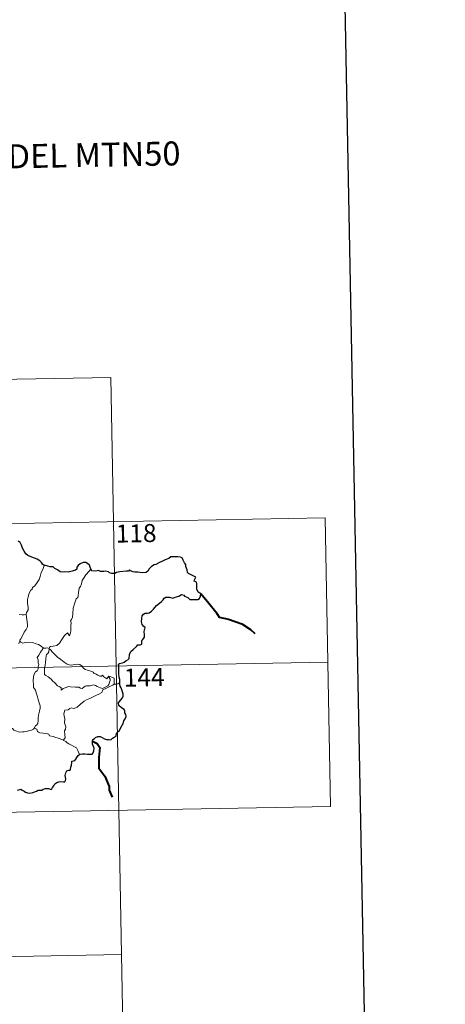
# Model space of a CAD drawing. Units: metres. Extents: x 623005 to 627514, y 768681 to 771733.
# Drawn here: x 623686 to 623864, y 770666 to 771077 of the extents above; entities that cross this region are included whole.
import ezdxf
from ezdxf.enums import TextEntityAlignment as Align

# ---------------------------------------------------------------- set-up
doc = ezdxf.new("R2010")
doc.units = ezdxf.units.M
doc.header["$MEASUREMENT"] = 0
doc.layers.add('Carátula', color=7, linetype='Continuous', lineweight=0)
doc.styles.add('Style-FANCY', font='FANCY.shx')

msp = doc.modelspace()

# ---------------------------------------------------------------- linework, layer by layer
at = {"layer": 'Carátula', "color": 7, "linetype": 'Continuous', "lineweight": 0}
for p, q in [((623371.205, 770921.274), (623724.27, 770927.761)), ((623724.27, 770927.761), (623727.589, 770747.092)), ((623284.042, 770859.432), (623813.643, 770869.163)), ((623813.643, 770869.163), (623815.856, 770748.714)), ((623285.149, 770799.209), (623814.746, 770808.941)), ((623286.258, 770738.983), (623815.856, 770748.714)), ((623727.589, 770747.092), (623729.802, 770626.646)), ((623287.362, 770678.761), (623728.696, 770686.87))]:
    msp.add_line(p, q, dxfattribs=at)
at = {"layer": 'Carátula', "color": 7, "linetype": 'Continuous', "lineweight": 30, "flags": 128}
for points in [[(623814.699, 771453.015), (623861.104, 769038.468), (627415.437, 769106.78), (627369.089, 771518.325), (623814.699, 771453.015)], [(623696.448, 770849.313), (623695.718, 770849.844), (623695.312, 770850.61), (623694.621, 770851.286), (623693.476, 770851.993), (623692.465, 770852.376), (623690.575, 770853.006), (623689.613, 770853.524), (623688.734, 770854.114), (623688.063, 770855.252), (623687.347, 770856.489), (623686.986, 770857.825), (623686.461, 770858.863), (623685.553, 770859.487)], [(623715.949, 770847.903), (623715.661, 770848.564), (623715.302, 770849.501), (623714.53, 770850.133), (623713.751, 770850.493), (623712.67, 770850.529), (623711.425, 770850.048), (623710.566, 770849.336), (623710.058, 770848.557), (623710.119, 770847.748), (623709.514, 770847.339), (623708.13, 770846.929), (623706.44, 770846.554), (623704.858, 770846.675), (623704.086, 770846.449), (623703.157, 770846.682), (623702.007, 770847.469), (623700.877, 770848.106), (623700.202, 770848.674), (623698.896, 770848.77), (623697.019, 770849.253), (623696.448, 770849.313)], [(623728.019, 770800.441), (623727.991, 770801.768), (623727.714, 770802.704), (623727.63, 770804.004), (623727.578, 770806.032), (623727.585, 770807.538), (623727.428, 770808.141), (623727.863, 770808.379), (623729.079, 770808.716), (623729.816, 770808.989), (623730.633, 770809.594), (623731.381, 770809.97), (623731.843, 770810.493), (623732.054, 770812.081), (623732.636, 770813.376), (623733.582, 770814.283), (623734.978, 770815.487), (623735.554, 770816.24), (623736.451, 770816.22), (623737.219, 770816.434), (623737.173, 770817.274), (623737.149, 770817.955), (623737.653, 770818.401), (623738.247, 770819.352), (623738.324, 770820.395), (623738.146, 770821.714), (623738.493, 770823.385), (623738.005, 770823.84), (623737.346, 770824.732), (623737.065, 770825.815), (623737.179, 770827.204), (623737.29, 770828.228), (623737.841, 770829.038), (623738.498, 770829.336), (623739.484, 770829.346), (623740.198, 770829.559), (623741.251, 770830.203), (623742.013, 770831.039), (623743.311, 770832.575), (623744.514, 770833.625), (623745.438, 770834.28), (623746.092, 770834.963), (623746.515, 770835.646), (623747.23, 770836.056), (623748.769, 770836.032), (623750.135, 770835.719), (623751.005, 770836.017), (623752.547, 770836.499), (623753.723, 770837.165), (623754.731, 770836.94), (623755, 770836.456), (623756.289, 770835.972), (623757.176, 770835.164), (623758.408, 770835.097), (623759.837, 770835.043), (623760.5, 770835.067), (623761.177, 770835.456), (623761.615, 770836.466), (623761.786, 770837.597), (623761.352, 770837.703), (623760.675, 770838.215), (623760.105, 770839.387), (623760.11, 770840.439), (623760.099, 770841.661), (623759.926, 770842.28), (623759.412, 770842.571), (623758.948, 770842.716), (623759.147, 770843.308), (623759.662, 770844.363), (623759.162, 770844.76), (623757.746, 770845.392), (623756.669, 770845.991), (623756.148, 770846.391), (623756.103, 770847.519), (623755.563, 770848.937), (623755.546, 770849.771), (623754.96, 770850.382), (623754.467, 770851.553), (623753.94, 770852.442), (623753.276, 770852.8), (623752.12, 770852.886), (623750.5, 770852.847), (623749.315, 770852.923), (623748.412, 770852.27), (623746.842, 770851.607), (623745.752, 770851.093), (623744.294, 770850.42), (623742.981, 770849.692), (623742.364, 770849.619), (623741.136, 770848.866), (623740.223, 770847.895), (623739.715, 770846.913), (623739.03, 770846.311), (623737.647, 770846.237), (623736.492, 770846.434), (623735.511, 770846.472), (623734.234, 770846.517), (623733.506, 770846.591), (623732.384, 770847.113)], [(623732.384, 770847.113), (623732.071, 770847.539), (623731.569, 770846.942), (623730.602, 770846.896), (623728.042, 770846.653), (623726.631, 770846.361), (623725.842, 770845.992), (623724.652, 770845.959), (623723.67, 770846.213), (623723.274, 770846.619), (623721.974, 770846.918), (623721.381, 770846.779), (623719.897, 770846.851), (623719.081, 770847.198), (623718.001, 770846.925), (623716.247, 770847.054), (623716.147, 770847.283), (623715.949, 770847.903)], [(623711.358, 770770.532), (623712.362, 770770.642), (623713.423, 770770.694), (623714.508, 770770.561), (623715.78, 770770.473), (623716.504, 770770.58), (623716.936, 770771.098), (623717.208, 770771.987), (623717.24, 770773.1), (623716.947, 770773.673), (623716.653, 770774.672), (623716.58, 770776.022), (623716.729, 770776.711), (623717.417, 770777.038), (623717.825, 770777.514), (623718.772, 770777.877), (623719.848, 770777.893), (623720.682, 770777.47), (623721.565, 770777.006), (623722.451, 770776.684), (623723.328, 770776.607), (623724.291, 770776.488), (623724.984, 770777.197), (623725.67, 770777.636), (623726.469, 770778.112), (623726.506, 770778.599), (623726.747, 770779.414), (623727.142, 770779.921), (623727.763, 770780.207), (623728.027, 770780.866), (623728.987, 770782.704), (623729.364, 770783.221), (623729.684, 770784.423), (623730.273, 770785.338), (623730.595, 770786.218), (623730.513, 770787.084), (623730.113, 770787.839), (623730.102, 770788.441), (623729.743, 770789.149), (623728.709, 770789.898), (623727.594, 770790.911), (623727.472, 770791.991), (623727.795, 770792.509), (623728.374, 770793.19), (623729.117, 770794.01), (623729.359, 770794.698), (623729.409, 770795.563), (623729.154, 770796.611), (623728.593, 770798.185), (623728.16, 770798.953), (623728.03, 770799.645), (623728.019, 770800.441)], [(623685.336, 770755.499), (623686.261, 770755.858), (623686.685, 770755.976), (623687.252, 770755.574), (623688.073, 770755.123), (623688.719, 770754.675), (623689.548, 770754.442), (623690.426, 770754.32), (623691.651, 770754.591), (623693.264, 770755.115), (623693.982, 770755.528), (623694.891, 770755.497), (623695.401, 770755.486), (623696.039, 770755.932), (623697.023, 770756.186), (623698.226, 770756.272), (623699.374, 770755.797), (623699.665, 770756.008), (623699.922, 770756.583), (623700.466, 770757.353), (623700.95, 770758.142), (623701.653, 770758.723), (623702.517, 770759.051), (623703.378, 770759.125), (623704.536, 770759.032), (623705.114, 770758.941), (623705.365, 770759.526), (623705.472, 770760.216), (623705.362, 770760.976), (623705.221, 770761.677), (623705.519, 770762.813), (623705.861, 770763.545), (623706.549, 770763.794), (623707.136, 770763.753), (623707.383, 770764.126), (623707.571, 770765.087), (623707.789, 770765.947), (623707.919, 770767.062), (623707.992, 770767.645), (623708.725, 770767.731), (623709.178, 770767.909), (623709.624, 770768.523), (623710.042, 770769.215), (623710.61, 770769.964), (623711.358, 770770.532)]]:
    msp.add_lwpolyline(points, dxfattribs=at)
at = {"layer": 'Carátula', "color": 7, "linetype": 'Continuous', "lineweight": 0, "flags": 128}
for points in [[(623696.448, 770849.313), (623695.814, 770847.647), (623695.198, 770846.336), (623694.794, 770844.748), (623694.307, 770843.453), (623693.554, 770842.199), (623692.566, 770840.782), (623691.546, 770840.145), (623691.488, 770839.466), (623690.92, 770839.046), (623690.217, 770837.749), (623689.759, 770836.252), (623689.469, 770835.162), (623689.515, 770833.625), (623689.712, 770831.734), (623689.761, 770830.807), (623689.399, 770830.128), (623689.037, 770829.614), (623688.896, 770828.997), (623688.91, 770828.899)], [(623715.949, 770847.903), (623715.172, 770846.975), (623713.811, 770845.375), (623712.832, 770843.933), (623712.324, 770843.062), (623712.071, 770841.689), (623711.566, 770840.527), (623711.081, 770839.894), (623710.774, 770838.008), (623710.655, 770836.652), (623710.484, 770835.943), (623709.848, 770835.407), (623709.208, 770833.665), (623708.562, 770831.459), (623708.417, 770829.239), (623708.209, 770827.707), (623707.779, 770826.741), (623707.417, 770826.161), (623707.685, 770825.537), (623707.561, 770823.969), (623707.552, 770822.084), (623707.36, 770821.119), (623707.061, 770819.937), (623706.157, 770821.143), (623704.901, 770820.075), (623704.05, 770818.778), (623702.799, 770816.882), (623701.709, 770815.892), (623700.232, 770815.605), (623699.089, 770815.434), (623698.64, 770815.136), (623698.47, 770814.502)], [(623688.91, 770828.899), (623688.142, 770828.755), (623687.288, 770828.739), (623685.996, 770828.882)], [(623688.91, 770828.899), (623689.499, 770824.603), (623689.523, 770823.717), (623688.999, 770822.63), (623688.164, 770821.494), (623687.376, 770819.967), (623686.73, 770818.735), (623686.274, 770818.177), (623686.406, 770817.559)], [(623686.406, 770817.559), (623686.33, 770817.642), (623685.964, 770817.107), (623685.824, 770816.538)], [(623696.1, 770814.815), (623695.144, 770815.685), (623694.098, 770816.28), (623693.116, 770816.638), (623691.517, 770817.103), (623690.055, 770817.276), (623688.713, 770817.169), (623687.605, 770816.843), (623686.695, 770817.25), (623686.406, 770817.559)], [(623696.1, 770814.815), (623696.084, 770814.816), (623695.647, 770814.094), (623694.878, 770813.136), (623694.183, 770811.915), (623693.542, 770810.833), (623693.906, 770809.976), (623693.959, 770808.724), (623694.232, 770808.005), (623694.105, 770807.441), (623693.937, 770806.994), (623693.95, 770806.168), (623693.481, 770805.337), (623692.776, 770804.846), (623692.139, 770803.72), (623691.794, 770801.601), (623691.953, 770799.034), (623692.041, 770798.355), (623692.837, 770797.314), (623693.22, 770795.739), (623693.612, 770794.514), (623693.892, 770793.323), (623694.373, 770791.971), (623694.8, 770790.729), (623694.834, 770789.739), (623694.518, 770788.457), (623694.009, 770786.76), (623693.919, 770785.678), (623693.936, 770784.396), (623693.732, 770783.286), (623693.411, 770782.72), (623692.79, 770782.328), (623692.332, 770781.328)], [(623698.47, 770814.502), (623698.474, 770814.584), (623697.821, 770814.894), (623697.146, 770814.832), (623696.1, 770814.815)], [(623723.387, 770803.044), (623723.561, 770802.601), (623723.936, 770801.884), (623724.014, 770801.315), (623723.656, 770800.561), (623723.441, 770799.635), (623722.942, 770799.031), (623721.874, 770798.502), (623720.757, 770798.009), (623719.914, 770798.241), (623718.591, 770798.827), (623717.855, 770799.182), (623717.043, 770799.457), (623716.059, 770799.253), (623715.57, 770799), (623714.149, 770799.012), (623713.54, 770798.966), (623712.916, 770798.519), (623712.271, 770797.887), (623711.659, 770798.108), (623710.947, 770798.455), (623709.488, 770798.462), (623707.45, 770798.701), (623706.616, 770798.771), (623705.546, 770798.422), (623704.357, 770797.932), (623703.545, 770797.191), (623703.591, 770798.262), (623703.033, 770798.607), (623701.959, 770799.102), (623700.944, 770800.263), (623699.952, 770801.091), (623699.426, 770801.852), (623698.175, 770802.791), (623697.111, 770803.435), (623696.594, 770803.788), (623696.617, 770805.403), (623696.518, 770806.325), (623696.895, 770807.56), (623697.026, 770808.941), (623697.184, 770810.132), (623697.322, 770811.519), (623697.394, 770812.108), (623697.903, 770812.598), (623698.35, 770813.28), (623698.47, 770814.502)], [(623698.47, 770814.502), (623699.14, 770814.287), (623699.592, 770813.433), (623700.705, 770812.265), (623702.006, 770811.019), (623703.35, 770810.047), (623704.726, 770808.994), (623706.09, 770808.127), (623706.851, 770807.765), (623707.823, 770807.681), (623709.105, 770807.985), (623710.146, 770808.08), (623711.349, 770807.908), (623712.314, 770807.335), (623712.757, 770806.623), (623713.507, 770805.949), (623714.524, 770805.596), (623715.929, 770805.133), (623716.841, 770804.792), (623717.18, 770804.328), (623718.092, 770804.001), (623718.816, 770803.562), (623719.586, 770803.122), (623720.302, 770803.135), (623720.834, 770803.483), (623721.325, 770802.88), (623722.575, 770802.045), (623722.917, 770802.445), (623723.387, 770803.044)], [(623725.673, 770799.794), (623725.572, 770800.712), (623725.596, 770801.454), (623725.586, 770802.324), (623724.706, 770802.744), (623723.387, 770803.044)], [(623725.673, 770799.794), (623725.69, 770799.82), (623726.477, 770799.764), (623727.178, 770799.837), (623728.019, 770800.441)], [(623704.31, 770776.427), (623705.147, 770777.349), (623704.989, 770778.668), (623704.965, 770780.322), (623705.301, 770780.984), (623705.419, 770781.958), (623705.14, 770782.761), (623704.963, 770783.584), (623705.063, 770785.412), (623704.715, 770786.386), (623704.683, 770787.384), (623705.055, 770788.931), (623706.5, 770788.985), (623707.158, 770789.536), (623707.786, 770789.851), (623708.528, 770789.645), (623709.289, 770789.689), (623710.202, 770790.104), (623711.6, 770791.444), (623713.148, 770792.64), (623714.061, 770793.153), (623715.462, 770793.835), (623717.97, 770795.049), (623719.483, 770795.675), (623720.474, 770796.317), (623720.932, 770797.37), (623722.404, 770798.155), (623724.314, 770799.052), (623725.127, 770799.329), (623725.673, 770799.794)], [(623692.332, 770781.328), (623691.922, 770781.024), (623691.128, 770780.574), (623690.122, 770780.435), (623689.217, 770780.05), (623688.116, 770779.9), (623687.364, 770779.852), (623686.174, 770779.735), (623684.614, 770780.306), (623683.756, 770780.62), (623683.199, 770781.302), (623682.333, 770781.722), (623681.81, 770782.217)], [(623704.31, 770776.427), (623702.775, 770777.035), (623701.366, 770777.531), (623700.177, 770777.967), (623698.7, 770778.226), (623698.328, 770778.896), (623697.331, 770779.169), (623696.013, 770779.337), (623694.693, 770779.479), (623694.04, 770779.715), (623693.659, 770780.006), (623693.433, 770780.96), (623692.332, 770781.328)], [(623711.358, 770770.532), (623710.976, 770770.731), (623710.823, 770771.44), (623710.438, 770772.045), (623710.137, 770772.618), (623709.878, 770773.239), (623708.83, 770773.764), (623707.883, 770774.238), (623706.748, 770774.83), (623706.035, 770775.301), (623705.468, 770775.81), (623704.337, 770776.414), (623704.31, 770776.427)]]:
    msp.add_lwpolyline(points, dxfattribs=at)
at = {"layer": 'Carátula', "color": 7, "linetype": 'Continuous', "lineweight": 40, "flags": 128}
for points in [[(623761.786, 770837.597), (623765.078, 770833.633), (623767.995, 770830.016), (623769.407, 770827.734), (623773.319, 770826.869), (623778.933, 770824.888), (623782.45, 770822.644), (623784.273, 770820.894)], [(623716.58, 770776.022), (623718.592, 770775.041), (623719.683, 770773.275), (623719.244, 770769.158), (623719.229, 770764.745), (623721.725, 770761.325), (623723.491, 770757.05), (623723.526, 770755.473), (623724.742, 770752.656)]]:
    msp.add_lwpolyline(points, dxfattribs=at)
at = {"layer": 'Carátula', "color": 7, "linetype": 'Continuous', "lineweight": 0}
msp.add_3dface([(623060.037, 768681.194), (627514.279, 768763.036), (627459.717, 771732.544), (623005.475, 771650.702)], dxfattribs=at)

# ---------------------------------------------------------------- texts
at = {"layer": 'Carátula', "color": 7, "linetype": 'Continuous', "lineweight": 0, "style": 'Style-FANCY'}
msp.add_text('DIVISI*N DEL TERRITORIO EN HOJAS DEL MTN50', height=9.99997, rotation=1.05263, dxfattribs=at).set_placement((623600.258, 771018.543), align=Align.MIDDLE_CENTER)
at = {"layer": 'Carátula', "color": 7, "linetype": 'Continuous', "lineweight": 25, "style": 'Style-FANCY'}
for s, p in [('118', (623734.787, 770862.734)), ('144', (623738.14, 770802.587))]:
    msp.add_text(s, height=7.4999, rotation=1.05263, dxfattribs=at).set_placement(p, align=Align.MIDDLE_CENTER)

doc.saveas('drawing.dxf')
